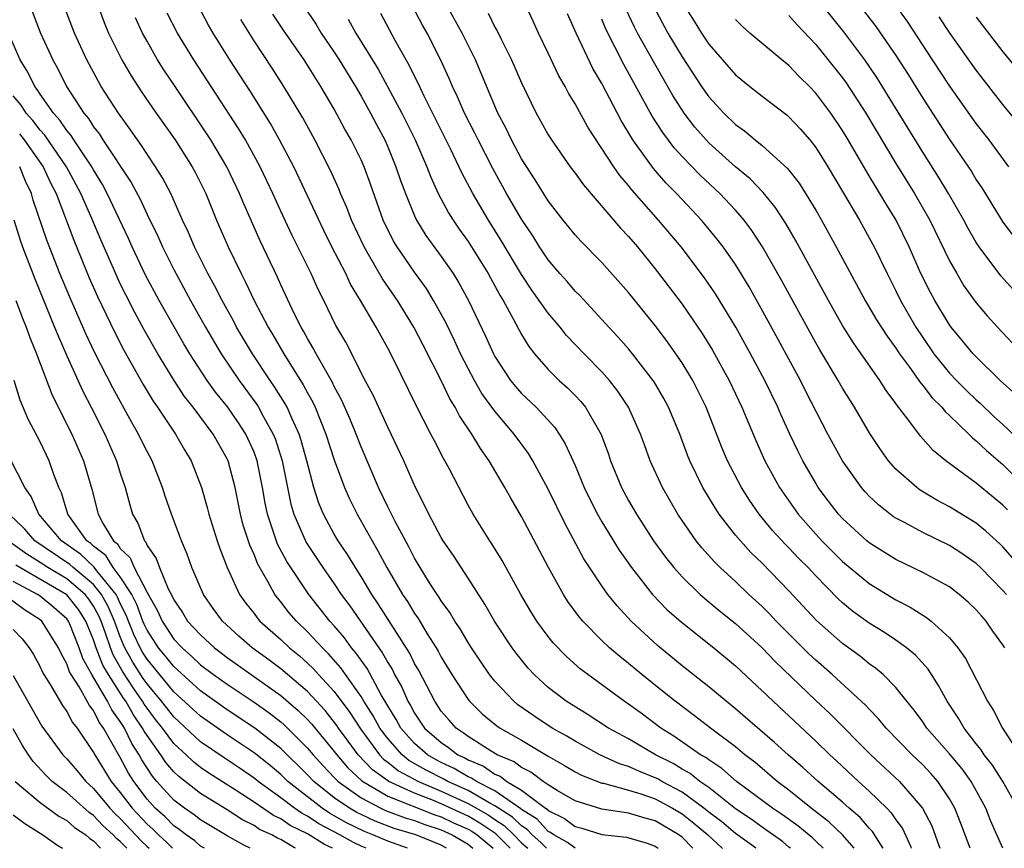
# Model space of a CAD drawing. Units: inches. Extents: x 2586000 to 2589000, y 1512000 to 1515000.
# Drawn here: x 2587189 to 2587263, y 1512000 to 1512062 of the extents above; entities that cross this region are included whole.
import ezdxf

# ---------------------------------------------------------------- set-up
doc = ezdxf.new("R2010")
doc.units = ezdxf.units.IN
doc.header["$MEASUREMENT"] = 0
doc.layers.add('LD25861512_2ft', color=72, linetype='Continuous')

msp = doc.modelspace()

# ---------------------------------------------------------------- linework, layer by layer
at = {"layer": 'LD25861512_2ft'}
for points, elevation in [([(2587250.814, 1512065), (2587253.492, 1512061.492), (2587255, 1512059.328), (2587255.909, 1512057.909), (2587257, 1512056.137), (2587259, 1512053.035), (2587260.639, 1512050.639), (2587261, 1512050.028), (2587261.413, 1512049.413), (2587263, 1512046.839), (2587263.796, 1512045.796)], 8964), ([(2587190.248, 1512063), (2587191.02, 1512061), (2587191.942, 1512059), (2587192.322, 1512058.322), (2587192.977, 1512057), (2587194.276, 1512055), (2587194.611, 1512054.611), (2587195, 1512053.978), (2587195.432, 1512053.432), (2587195.701, 1512053), (2587197.812, 1512049.812), (2587198.509, 1512048.509), (2587199, 1512047.418), (2587199.799, 1512045.799), (2587200.143, 1512045), (2587201, 1512043.298), (2587202.25, 1512041), (2587203.365, 1512039), (2587204.538, 1512037), (2587205.886, 1512035), (2587207.207, 1512033.207), (2587207.335, 1512033), (2587207.706, 1512032.294), (2587208.437, 1512031), (2587208.597, 1512030.597), (2587209.104, 1512029), (2587209.756, 1512025.755), (2587209.971, 1512025), (2587210.889, 1512022.889), (2587212.137, 1512021), (2587213, 1512019.778), (2587213.52, 1512019), (2587214.152, 1512018.152), (2587216.613, 1512014.614), (2587217, 1512013.898), (2587217.344, 1512013.344), (2587217.512, 1512013), (2587218.055, 1512012.055), (2587218.504, 1512011), (2587218.694, 1512010.694), (2587219, 1512010.115), (2587219.756, 1512009), (2587221, 1512007.909), (2587221.549, 1512007.549), (2587222.245, 1512007), (2587222.761, 1512006.761), (2587223, 1512006.619), (2587224.149, 1512006.149), (2587225, 1512005.557), (2587225.393, 1512005.393), (2587225.911, 1512005), (2587227, 1512004.354), (2587228.799, 1512003), (2587228.922, 1512002.922), (2587229, 1512002.838), (2587230.225, 1512002.225), (2587231, 1512001.632), (2587231.498, 1512001.498), (2587233, 1512001.039), (2587234.838, 1512000.838), (2587236.396, 1512000.396), (2587237, 1512000.153), (2587237.208, 1512000)], 9010), ([(2587239.805, 1512000), (2587239, 1512000.828), (2587238.769, 1512001), (2587237, 1512002.056), (2587236.243, 1512002.244), (2587235, 1512002.634), (2587234.671, 1512002.671), (2587233, 1512002.937), (2587231, 1512003.552), (2587229.673, 1512004.327), (2587229, 1512004.744), (2587228.62, 1512005), (2587227.695, 1512005.696), (2587227, 1512006.051), (2587226.461, 1512006.46), (2587225.172, 1512007), (2587224.741, 1512007.259), (2587223, 1512008.371), (2587222.649, 1512008.648), (2587222.111, 1512009), (2587221.585, 1512009.584), (2587221, 1512010.271), (2587220.512, 1512011), (2587219.311, 1512013.311), (2587219, 1512013.835), (2587218.618, 1512014.618), (2587216.293, 1512018.293), (2587215.807, 1512019), (2587215, 1512020.349), (2587214.575, 1512021), (2587213.988, 1512021.988), (2587213.293, 1512023), (2587213, 1512023.501), (2587212.184, 1512025), (2587211.833, 1512025.833), (2587211.471, 1512027), (2587210.946, 1512029), (2587210.521, 1512030.521), (2587210.365, 1512031), (2587209.813, 1512032.187), (2587209.473, 1512033), (2587209.312, 1512033.312), (2587208.538, 1512034.538), (2587208.204, 1512035), (2587206.872, 1512037), (2587205.696, 1512039), (2587205.46, 1512039.46), (2587204.604, 1512041), (2587204.067, 1512042.067), (2587203.546, 1512043), (2587202.542, 1512045), (2587202.088, 1512046.088), (2587201.66, 1512047), (2587200.779, 1512049), (2587200.164, 1512050.164), (2587199.642, 1512051), (2587199, 1512051.944), (2587198.591, 1512052.592), (2587198.284, 1512053), (2587197.761, 1512053.761), (2587196.864, 1512055), (2587195.579, 1512057), (2587195.363, 1512057.363), (2587194.492, 1512059), (2587193.585, 1512061), (2587192.8, 1512063)], 9008), ([(2587195.333, 1512063), (2587195.79, 1512061.79), (2587196.122, 1512061), (2587197.105, 1512059), (2587197.804, 1512057.804), (2587198.596, 1512056.596), (2587199.688, 1512055), (2587201.092, 1512053), (2587202.373, 1512051), (2587202.594, 1512050.594), (2587203.388, 1512049), (2587204.203, 1512047), (2587205.061, 1512045), (2587206.027, 1512043), (2587206.369, 1512042.369), (2587207.021, 1512040.979), (2587208.059, 1512039), (2587208.412, 1512038.412), (2587209.217, 1512037), (2587210.684, 1512034.684), (2587211, 1512034.071), (2587211.39, 1512033.39), (2587211.569, 1512033), (2587211.936, 1512032.064), (2587212.377, 1512031), (2587213, 1512029.071), (2587213.763, 1512027), (2587214.138, 1512026.137), (2587214.706, 1512025), (2587215.825, 1512023), (2587216.266, 1512022.265), (2587216.92, 1512021), (2587218.098, 1512019), (2587218.465, 1512018.465), (2587219, 1512017.561), (2587219.236, 1512017.236), (2587219.948, 1512016.052), (2587220.618, 1512015), (2587220.76, 1512014.76), (2587221, 1512014.293), (2587221.792, 1512013), (2587223, 1512011.13), (2587223.102, 1512011), (2587224.066, 1512010.066), (2587225.162, 1512009.162), (2587225.395, 1512009), (2587227, 1512008.082), (2587229, 1512006.89), (2587230.202, 1512006.202), (2587231, 1512005.714), (2587231.474, 1512005.473), (2587233, 1512004.885), (2587233.137, 1512004.863), (2587235, 1512004.356), (2587235.911, 1512004.089), (2587237, 1512003.704), (2587238.294, 1512003), (2587239, 1512002.576), (2587239.883, 1512001.883), (2587240.919, 1512001), (2587242.014, 1512000.014), (2587242.031, 1512000)], 9006), ([(2587249.556, 1512000), (2587249, 1512000.53), (2587248.771, 1512000.771), (2587247.672, 1512001.672), (2587246.507, 1512002.507), (2587245.757, 1512003), (2587243.08, 1512005), (2587241.977, 1512005.977), (2587241, 1512006.61), (2587240.785, 1512006.785), (2587240.395, 1512007), (2587238.398, 1512008.399), (2587237.423, 1512009), (2587236.036, 1512010.035), (2587235, 1512010.785), (2587234.675, 1512011), (2587231.946, 1512013), (2587231.414, 1512013.413), (2587230.354, 1512014.354), (2587229.376, 1512015.376), (2587229, 1512015.856), (2587228.156, 1512017), (2587227.707, 1512017.707), (2587226.953, 1512019), (2587225.546, 1512021.547), (2587224.784, 1512022.784), (2587224.634, 1512023), (2587223.378, 1512025), (2587223, 1512025.678), (2587221.587, 1512028.413), (2587221.277, 1512029), (2587221.17, 1512029.17), (2587220.482, 1512030.482), (2587220.23, 1512031), (2587219.12, 1512033.12), (2587217.444, 1512036.555), (2587217, 1512037.424), (2587216.14, 1512039), (2587214.97, 1512041), (2587214.221, 1512042.221), (2587213.851, 1512043), (2587212.824, 1512045), (2587212.223, 1512046.223), (2587209.963, 1512051), (2587208.906, 1512053), (2587208.226, 1512054.226), (2587206.691, 1512056.691), (2587205.2, 1512059), (2587203.947, 1512061), (2587203.599, 1512061.599), (2587202.835, 1512063)], 9000), ([(2587210.713, 1512063), (2587211.635, 1512061.635), (2587212.026, 1512061), (2587213, 1512059.57), (2587213.369, 1512059), (2587214.582, 1512057), (2587215, 1512056.278), (2587215.707, 1512055), (2587216.146, 1512054.146), (2587216.767, 1512053), (2587217, 1512052.476), (2587217.614, 1512051), (2587217.957, 1512049.957), (2587218.315, 1512049), (2587219, 1512047.333), (2587219.158, 1512047), (2587219.857, 1512045.857), (2587221, 1512044.27), (2587221.886, 1512043), (2587222.317, 1512042.317), (2587223.045, 1512041), (2587224.319, 1512038.319), (2587224.897, 1512037), (2587225, 1512036.811), (2587226.185, 1512035), (2587226.545, 1512034.545), (2587227, 1512034.032), (2587228.088, 1512033), (2587229.49, 1512031.49), (2587229.82, 1512031), (2587230.275, 1512030.275), (2587231, 1512028.654), (2587231.692, 1512027), (2587232.117, 1512026.117), (2587232.682, 1512025), (2587233, 1512024.435), (2587234.304, 1512022.304), (2587235.224, 1512021), (2587236.806, 1512019), (2587237.878, 1512017.878), (2587238.937, 1512016.936), (2587241.374, 1512015), (2587243, 1512013.657), (2587245, 1512011.794), (2587245.806, 1512011), (2587249, 1512008.024), (2587250.059, 1512007), (2587250.552, 1512006.552), (2587252.185, 1512005), (2587253, 1512004.267), (2587254.306, 1512003), (2587254.652, 1512002.652), (2587255, 1512002.122), (2587255.481, 1512001.481), (2587256.109, 1512000.109), (2587256.146, 1512000)], 8994), ([(2587262.996, 1512000), (2587262.679, 1512000.679), (2587262.552, 1512001), (2587262.077, 1512002.077), (2587261.727, 1512003), (2587260.62, 1512005), (2587259.938, 1512005.938), (2587259, 1512007.064), (2587257.308, 1512009), (2587257, 1512009.458), (2587256.35, 1512010.349), (2587255.812, 1512011), (2587255, 1512012.034), (2587254.043, 1512013), (2587253.48, 1512013.48), (2587253, 1512013.811), (2587252.346, 1512014.346), (2587251, 1512015.315), (2587249.05, 1512017.051), (2587247, 1512019.272), (2587245, 1512021.331), (2587244.143, 1512022.143), (2587243.363, 1512023), (2587243, 1512023.441), (2587241.786, 1512025), (2587241.47, 1512025.47), (2587240.566, 1512027), (2587239.587, 1512029), (2587239.416, 1512029.416), (2587238.827, 1512031), (2587238.001, 1512033), (2587237.652, 1512033.652), (2587236.909, 1512034.909), (2587235.296, 1512037), (2587235, 1512037.361), (2587234.238, 1512038.238), (2587233.517, 1512039), (2587231.352, 1512041.352), (2587231, 1512041.691), (2587230.402, 1512042.402), (2587229.862, 1512043), (2587229, 1512044.021), (2587228.352, 1512045), (2587227.837, 1512045.837), (2587227, 1512047.064), (2587225.879, 1512049), (2587224.862, 1512050.862), (2587223.748, 1512053), (2587223.506, 1512053.507), (2587222.745, 1512055), (2587222.223, 1512056.223), (2587221.843, 1512057), (2587221.595, 1512057.595), (2587220.975, 1512058.975), (2587219.945, 1512061), (2587219.599, 1512061.599), (2587218.845, 1512063)], 8988), ([(2587264.113, 1512003), (2587262.981, 1512005), (2587262.218, 1512006.218), (2587261.605, 1512007), (2587261.376, 1512007.376), (2587261, 1512007.829), (2587260.089, 1512009), (2587259.694, 1512009.694), (2587258.817, 1512011), (2587258.187, 1512012.187), (2587257.403, 1512013.403), (2587256.449, 1512014.449), (2587255.779, 1512015), (2587255, 1512015.563), (2587254.137, 1512016.137), (2587253, 1512016.834), (2587251.75, 1512017.749), (2587251, 1512018.369), (2587250.672, 1512018.673), (2587249, 1512020.379), (2587248.426, 1512021), (2587247.72, 1512021.72), (2587247, 1512022.482), (2587246.737, 1512022.737), (2587245.777, 1512023.778), (2587244.766, 1512025), (2587244.044, 1512026.044), (2587243.441, 1512027), (2587242.404, 1512029), (2587241.984, 1512029.984), (2587240.795, 1512033), (2587240.208, 1512034.208), (2587239.799, 1512035), (2587239, 1512036.322), (2587238.543, 1512037), (2587237.904, 1512037.904), (2587237, 1512039.114), (2587235, 1512041.589), (2587233, 1512043.833), (2587231.429, 1512045.429), (2587231, 1512045.912), (2587230.125, 1512047), (2587229, 1512048.44), (2587228.014, 1512050.014), (2587227, 1512051.587), (2587226.24, 1512053), (2587225.847, 1512053.847), (2587225.232, 1512055), (2587223.547, 1512059), (2587222.558, 1512061), (2587221.297, 1512063.297)], 8986), ([(2587263.136, 1512015), (2587263, 1512015.214), (2587262.25, 1512016.25), (2587261.74, 1512017), (2587261.385, 1512017.385), (2587261, 1512017.842), (2587260.409, 1512018.409), (2587259.731, 1512019), (2587259, 1512019.557), (2587257, 1512020.644), (2587255, 1512021.6), (2587253, 1512022.849), (2587252.821, 1512023), (2587251, 1512024.689), (2587250.714, 1512025), (2587249.966, 1512025.966), (2587249.193, 1512027), (2587249, 1512027.314), (2587248.038, 1512029), (2587247.689, 1512029.689), (2587247.063, 1512031), (2587246.409, 1512032.409), (2587246.156, 1512033), (2587245.189, 1512035), (2587244.13, 1512037), (2587243.023, 1512039), (2587241.495, 1512041.495), (2587240.682, 1512042.682), (2587238.928, 1512045), (2587237.243, 1512047), (2587235.259, 1512049.259), (2587235, 1512049.603), (2587234.35, 1512050.35), (2587233.9, 1512051), (2587231.955, 1512053.955), (2587231, 1512055.715), (2587230.512, 1512056.512), (2587230.269, 1512057), (2587229.801, 1512057.801), (2587229, 1512059.503), (2587228.261, 1512061), (2587227.877, 1512061.877), (2587227.355, 1512063)], 8982), ([(2587263.333, 1512025.333), (2587263, 1512025.671), (2587262.279, 1512026.279), (2587261, 1512027.316), (2587258.722, 1512029), (2587257.774, 1512029.774), (2587256.835, 1512030.836), (2587255.893, 1512032.107), (2587255.106, 1512033.106), (2587255, 1512033.273), (2587254.256, 1512034.256), (2587253.788, 1512035), (2587251.812, 1512037.811), (2587251, 1512039.126), (2587249.942, 1512041), (2587247.499, 1512045.499), (2587246.761, 1512046.761), (2587245.975, 1512047.975), (2587245.071, 1512049.071), (2587244.088, 1512050.089), (2587243, 1512050.993), (2587241, 1512052.797), (2587240.804, 1512053), (2587239.961, 1512053.961), (2587239.162, 1512055), (2587238.317, 1512056.317), (2587236.859, 1512058.859), (2587235.671, 1512061), (2587235.442, 1512061.442), (2587234.802, 1512062.802)], 8976), ([(2587236.865, 1512063), (2587237.938, 1512061), (2587239, 1512059.212), (2587240.465, 1512057), (2587241, 1512056.239), (2587242.135, 1512055), (2587243, 1512054.154), (2587243.677, 1512053.677), (2587244.471, 1512053), (2587245, 1512052.577), (2587246.876, 1512050.876), (2587247.757, 1512049.758), (2587249, 1512047.743), (2587249.429, 1512047), (2587250.539, 1512045), (2587252.705, 1512041), (2587253.552, 1512039.552), (2587254.329, 1512038.328), (2587255, 1512037.411), (2587255.266, 1512037), (2587256.006, 1512035.994), (2587256.823, 1512034.823), (2587257, 1512034.627), (2587257.703, 1512033.702), (2587258.424, 1512033), (2587258.672, 1512032.672), (2587259, 1512032.378), (2587260.439, 1512031), (2587260.714, 1512030.715), (2587261, 1512030.498), (2587261.759, 1512029.759), (2587263, 1512028.722), (2587265, 1512026.702)], 8974), ([(2587239.18, 1512063), (2587239.897, 1512061.897), (2587240.45, 1512061), (2587241, 1512060.176), (2587243, 1512057.872), (2587244.077, 1512057), (2587245, 1512056.277), (2587246.859, 1512054.859), (2587247, 1512054.736), (2587247.836, 1512053.836), (2587248.555, 1512053), (2587249, 1512052.439), (2587249.901, 1512051), (2587251, 1512049.154), (2587252.264, 1512047), (2587253, 1512045.689), (2587253.368, 1512045), (2587254.338, 1512043), (2587255, 1512041.718), (2587255.348, 1512041), (2587256.486, 1512039), (2587257, 1512038.216), (2587257.838, 1512037), (2587259, 1512035.557), (2587259.528, 1512035), (2587260.262, 1512034.262), (2587261, 1512033.557), (2587261.297, 1512033.297), (2587262.318, 1512032.318), (2587263, 1512031.701), (2587264.388, 1512030.388)], 8972), ([(2587263.776, 1512041.776), (2587262.832, 1512042.832), (2587261.218, 1512045), (2587261, 1512045.331), (2587260.388, 1512046.387), (2587260.068, 1512047), (2587258.916, 1512049), (2587258.2, 1512050.2), (2587257, 1512052.08), (2587254.378, 1512056.379), (2587253.607, 1512057.607), (2587253, 1512058.514), (2587252.662, 1512059), (2587251.093, 1512061.093), (2587249.55, 1512063)], 8966), ([(2587263.439, 1512051), (2587261.97, 1512053), (2587261, 1512054.244), (2587259.022, 1512057.022), (2587257.743, 1512059), (2587255.859, 1512061.86), (2587255, 1512063.051)], 8962), ([(2587244.523, 1512000), (2587244.226, 1512000.226), (2587243, 1512001.11), (2587241.971, 1512001.971), (2587241, 1512002.708), (2587240.641, 1512003), (2587239, 1512004.207), (2587237.501, 1512005), (2587237.189, 1512005.189), (2587237, 1512005.284), (2587235.767, 1512005.767), (2587235, 1512006.132), (2587234.328, 1512006.328), (2587232.86, 1512007), (2587231, 1512008.006), (2587230.388, 1512008.388), (2587229.283, 1512009), (2587227.916, 1512009.916), (2587226.736, 1512010.736), (2587226.414, 1512011), (2587225, 1512012.513), (2587224.61, 1512013), (2587223.25, 1512015), (2587223, 1512015.388), (2587222.41, 1512016.41), (2587222.004, 1512017), (2587221.635, 1512017.635), (2587221, 1512018.51), (2587220.819, 1512018.819), (2587220.688, 1512019), (2587220.127, 1512019.873), (2587219.422, 1512021), (2587219, 1512021.705), (2587218.562, 1512022.562), (2587217.54, 1512024.46), (2587217, 1512025.54), (2587216.298, 1512027), (2587215, 1512030.04), (2587214.632, 1512031), (2587214.15, 1512032.15), (2587213.544, 1512033.544), (2587213, 1512034.555), (2587212.86, 1512034.861), (2587212.455, 1512035.545), (2587211.642, 1512037), (2587211.427, 1512037.427), (2587211, 1512038.134), (2587210.699, 1512038.699), (2587210.517, 1512039), (2587210.034, 1512039.966), (2587209, 1512042.165), (2587208.742, 1512042.742), (2587207.449, 1512045.449), (2587206.227, 1512048.227), (2587205.915, 1512049), (2587204.965, 1512051), (2587203.768, 1512053), (2587203.469, 1512053.469), (2587201.096, 1512057), (2587200.259, 1512058.259), (2587199.79, 1512059), (2587199, 1512060.381), (2587198.665, 1512061), (2587198.134, 1512062.134)], 9004), ([(2587247.103, 1512000), (2587247, 1512000.082), (2587246.507, 1512000.507), (2587245.345, 1512001.345), (2587245, 1512001.572), (2587244.176, 1512002.176), (2587243, 1512002.964), (2587241, 1512004.539), (2587240.338, 1512005), (2587239.6, 1512005.6), (2587239, 1512005.93), (2587238.334, 1512006.334), (2587237.011, 1512007), (2587235, 1512008.192), (2587233.511, 1512009), (2587231.984, 1512009.984), (2587230.342, 1512011), (2587229, 1512012.037), (2587227.944, 1512013), (2587227.487, 1512013.487), (2587226.595, 1512014.595), (2587226.3, 1512015), (2587224.981, 1512017), (2587224.261, 1512018.262), (2587223, 1512020.222), (2587221.904, 1512021.904), (2587221.15, 1512023), (2587221, 1512023.248), (2587220.06, 1512025), (2587219.726, 1512025.726), (2587219.071, 1512027), (2587218.192, 1512029), (2587217.255, 1512031), (2587217, 1512031.501), (2587215.896, 1512033.896), (2587215.318, 1512035), (2587213.861, 1512037.861), (2587213.124, 1512039.124), (2587212.21, 1512041), (2587211.802, 1512041.802), (2587211.263, 1512043), (2587209.852, 1512045.852), (2587209, 1512047.685), (2587208.407, 1512049), (2587207.464, 1512051), (2587206.358, 1512053), (2587205.847, 1512053.847), (2587202.5, 1512059), (2587201.281, 1512061), (2587200.498, 1512062.498)], 9002), ([(2587254.04, 1512000), (2587254.029, 1512000.029), (2587253.254, 1512001.255), (2587253, 1512001.511), (2587252.311, 1512002.31), (2587251.501, 1512003), (2587251, 1512003.453), (2587249.187, 1512005), (2587248.046, 1512006.046), (2587246.933, 1512007), (2587245.917, 1512007.917), (2587243, 1512010.445), (2587242.294, 1512011), (2587241, 1512012.078), (2587239, 1512013.665), (2587237.168, 1512015.167), (2587235.192, 1512017), (2587234.141, 1512018.141), (2587233.46, 1512019), (2587233, 1512019.643), (2587231.669, 1512021.669), (2587230.27, 1512024.27), (2587229, 1512026.875), (2587227.848, 1512029), (2587227.53, 1512029.53), (2587226.458, 1512031), (2587225, 1512032.71), (2587224.038, 1512034.038), (2587223.487, 1512035), (2587223, 1512035.905), (2587222.436, 1512037), (2587221.989, 1512037.989), (2587221.331, 1512039.331), (2587220.427, 1512041), (2587219.884, 1512041.884), (2587219, 1512043.119), (2587217.695, 1512045), (2587217.436, 1512045.436), (2587216.667, 1512047), (2587215.705, 1512049.705), (2587215.226, 1512051), (2587215, 1512051.507), (2587214.259, 1512053), (2587213.797, 1512053.797), (2587213, 1512055.292), (2587212.004, 1512057), (2587211.608, 1512057.608), (2587210.747, 1512059), (2587209.21, 1512061.21), (2587208.416, 1512062.416)], 8996), ([(2587214.048, 1512062.049), (2587214.616, 1512061), (2587216.286, 1512058.286), (2587218.05, 1512055), (2587219.048, 1512053), (2587219.915, 1512051), (2587220.21, 1512050.21), (2587220.765, 1512049), (2587221.545, 1512047.545), (2587221.886, 1512047), (2587222.334, 1512046.334), (2587223, 1512045.399), (2587224.502, 1512043), (2587225.379, 1512041.379), (2587225.616, 1512041), (2587226.382, 1512039.617), (2587227, 1512038.442), (2587227.539, 1512037.539), (2587227.968, 1512037), (2587229, 1512035.82), (2587229.824, 1512035), (2587230.448, 1512034.448), (2587231, 1512033.89), (2587231.436, 1512033.436), (2587231.784, 1512033), (2587232.962, 1512030.962), (2587233.499, 1512029.499), (2587233.664, 1512029), (2587234.478, 1512027), (2587235, 1512026.027), (2587235.591, 1512025), (2587236.879, 1512023), (2587237.775, 1512021.775), (2587238.387, 1512021), (2587239, 1512020.317), (2587240.365, 1512019), (2587240.7, 1512018.7), (2587241.79, 1512017.79), (2587243, 1512016.817), (2587245, 1512014.994), (2587245.973, 1512013.973), (2587249, 1512011.067), (2587250.07, 1512010.07), (2587253.114, 1512007), (2587255.251, 1512005), (2587256.995, 1512002.995), (2587257.676, 1512001.676), (2587258.215, 1512000.215), (2587258.29, 1512000)], 8992), ([(2587260.554, 1512000), (2587259.858, 1512001.858), (2587259.413, 1512003), (2587259, 1512003.711), (2587258.132, 1512005), (2587257.602, 1512005.602), (2587257, 1512006.242), (2587256.21, 1512007), (2587254.27, 1512009), (2587253.7, 1512009.7), (2587253, 1512010.406), (2587252.719, 1512010.719), (2587250.24, 1512013), (2587249, 1512014.067), (2587248.517, 1512014.517), (2587246.052, 1512017), (2587245.547, 1512017.547), (2587245, 1512018.089), (2587244.006, 1512019), (2587243, 1512019.957), (2587241.858, 1512021), (2587241.425, 1512021.426), (2587240.481, 1512022.481), (2587240.063, 1512023), (2587239, 1512024.538), (2587238.697, 1512025), (2587237.537, 1512027), (2587236.622, 1512029), (2587236.188, 1512030.187), (2587235.909, 1512031), (2587235.006, 1512033.006), (2587234.203, 1512034.203), (2587233.567, 1512035), (2587233, 1512035.643), (2587231.677, 1512037), (2587230.375, 1512038.375), (2587229.889, 1512039), (2587229, 1512040.046), (2587228.331, 1512041), (2587227.766, 1512041.766), (2587227, 1512042.936), (2587225.486, 1512045.486), (2587224.521, 1512047), (2587223.349, 1512049), (2587222.541, 1512050.541), (2587221.709, 1512052.291), (2587219.711, 1512056.289), (2587219.261, 1512057.261), (2587219, 1512057.767), (2587218.605, 1512058.605), (2587217.547, 1512060.453), (2587216.471, 1512062.471)], 8990), ([(2587224.497, 1512062.497), (2587225, 1512061.451), (2587225.168, 1512061.168), (2587225.469, 1512060.531), (2587226.252, 1512059), (2587227, 1512057.28), (2587228.103, 1512055), (2587228.43, 1512054.43), (2587229, 1512053.376), (2587229.231, 1512053), (2587230.636, 1512051), (2587231, 1512050.517), (2587231.63, 1512049.631), (2587234.407, 1512046.407), (2587235, 1512045.787), (2587235.664, 1512045), (2587237, 1512043.354), (2587239, 1512040.718), (2587240.513, 1512038.513), (2587241.276, 1512037.276), (2587242.529, 1512035), (2587243.475, 1512033), (2587244.512, 1512030.512), (2587245.199, 1512029), (2587246.285, 1512027), (2587247.674, 1512025), (2587249, 1512023.498), (2587249.459, 1512023), (2587251, 1512021.457), (2587253, 1512019.803), (2587255, 1512018.581), (2587256.054, 1512018.054), (2587257, 1512017.439), (2587257.278, 1512017.278), (2587257.631, 1512017), (2587259, 1512015.746), (2587259.619, 1512015), (2587260.193, 1512014.193), (2587261.832, 1512011), (2587262.302, 1512010.303), (2587262.972, 1512009), (2587264.267, 1512007)], 8984), ([(2587263.256, 1512019), (2587263, 1512019.302), (2587261.32, 1512021), (2587261, 1512021.301), (2587260.001, 1512022.001), (2587259, 1512022.648), (2587257, 1512023.628), (2587255.627, 1512024.372), (2587255, 1512024.693), (2587254.813, 1512024.813), (2587253.689, 1512025.689), (2587253, 1512026.35), (2587252.685, 1512026.685), (2587252.418, 1512027), (2587250.99, 1512029), (2587249.916, 1512031), (2587248.239, 1512034.239), (2587247.86, 1512035), (2587245.453, 1512039.453), (2587244.018, 1512042.018), (2587243, 1512043.67), (2587242.079, 1512045), (2587241.616, 1512045.615), (2587240.711, 1512046.711), (2587240.464, 1512047), (2587239, 1512048.542), (2587238.583, 1512049), (2587237.802, 1512049.801), (2587236.875, 1512050.875), (2587235.335, 1512053), (2587234.453, 1512054.453), (2587233, 1512057.222), (2587232.342, 1512058.342), (2587231.082, 1512061), (2587230.444, 1512062.444)], 8980), ([(2587263.725, 1512021.725), (2587263, 1512022.551), (2587262.773, 1512022.773), (2587261.727, 1512023.727), (2587261, 1512024.316), (2587259, 1512025.548), (2587258.051, 1512026.051), (2587256.808, 1512026.808), (2587256.548, 1512027), (2587255, 1512028.381), (2587254.452, 1512029), (2587253.834, 1512029.834), (2587253.04, 1512031.04), (2587251.896, 1512033), (2587251, 1512034.417), (2587250.669, 1512035), (2587249.297, 1512037.297), (2587249, 1512037.822), (2587246.469, 1512042.469), (2587245.029, 1512045), (2587244.226, 1512046.226), (2587243.649, 1512047), (2587243, 1512047.749), (2587241.823, 1512049), (2587240.363, 1512050.363), (2587239, 1512051.774), (2587238.417, 1512052.417), (2587237.555, 1512053.555), (2587236.778, 1512054.778), (2587234.647, 1512058.647), (2587233.297, 1512061.298), (2587233, 1512062.028)], 8978), ([(2587247, 1512062.312), (2587247.605, 1512061.605), (2587249, 1512060.142), (2587250.401, 1512058.401), (2587251, 1512057.637), (2587251.268, 1512057.267), (2587252.753, 1512055), (2587255, 1512051.246), (2587256.384, 1512049), (2587257.536, 1512047), (2587259, 1512043.963), (2587259.538, 1512043), (2587260.084, 1512042.084), (2587261, 1512040.815), (2587261.83, 1512039.83), (2587262.586, 1512039), (2587264.459, 1512037)], 8968), ([(2587265.17, 1512053), (2587263, 1512055.663), (2587261, 1512058.217), (2587259, 1512061.046), (2587258.222, 1512062.222)], 8960), ([(2587261, 1512062.19), (2587263, 1512059.597), (2587265.972, 1512055.971)], 8958), ([(2587251.863, 1512000), (2587251.013, 1512001.013), (2587249.989, 1512001.989), (2587248.662, 1512003), (2587247, 1512004.343), (2587246.125, 1512005), (2587244.44, 1512006.44), (2587243.699, 1512007), (2587243, 1512007.587), (2587241.119, 1512009), (2587239.925, 1512009.925), (2587238.483, 1512011), (2587237.671, 1512011.671), (2587235.984, 1512013), (2587235, 1512013.822), (2587234.341, 1512014.341), (2587233.581, 1512015), (2587233, 1512015.557), (2587231.581, 1512017), (2587231.314, 1512017.314), (2587230.47, 1512018.47), (2587230.136, 1512019), (2587229.009, 1512021.009), (2587227, 1512024.832), (2587226.199, 1512026.199), (2587225.761, 1512027), (2587224.588, 1512029), (2587223.921, 1512029.921), (2587223.278, 1512031), (2587222.364, 1512032.364), (2587222.045, 1512033), (2587221.642, 1512033.642), (2587221, 1512035.001), (2587219.636, 1512037.636), (2587218.948, 1512039), (2587217.733, 1512041), (2587216.615, 1512042.615), (2587215.565, 1512044.435), (2587215.223, 1512045), (2587214.295, 1512047), (2587213.944, 1512047.945), (2587213.476, 1512049), (2587213.343, 1512049.343), (2587212.719, 1512050.719), (2587211.538, 1512053), (2587210.644, 1512054.644), (2587209.237, 1512057), (2587208.365, 1512058.365), (2587207, 1512060.422), (2587206.01, 1512062.01)], 8998), ([(2587263.952, 1512033.952), (2587262.791, 1512035), (2587261, 1512036.765), (2587260.778, 1512037), (2587259.982, 1512037.982), (2587259.115, 1512039), (2587259, 1512039.156), (2587257.893, 1512041), (2587257.582, 1512041.581), (2587256.87, 1512043), (2587255.996, 1512045), (2587255.017, 1512047), (2587254.24, 1512048.24), (2587253.797, 1512049), (2587253.484, 1512049.484), (2587253, 1512050.319), (2587252.738, 1512050.738), (2587251.428, 1512053), (2587251, 1512053.702), (2587250.118, 1512055), (2587249, 1512056.505), (2587248.525, 1512057), (2587247.759, 1512057.759), (2587247, 1512058.567), (2587246.453, 1512059), (2587244.077, 1512061), (2587243.505, 1512061.505), (2587243, 1512062.011)], 8970), ([(2587230.999, 1512000), (2587230.426, 1512000.427), (2587229.412, 1512001), (2587229.178, 1512001.179), (2587229, 1512001.268), (2587228.169, 1512002.169), (2587227, 1512002.904), (2587226.951, 1512002.952), (2587225, 1512004.298), (2587223.624, 1512005), (2587223.256, 1512005.256), (2587223, 1512005.361), (2587221.973, 1512005.973), (2587221, 1512006.423), (2587220.619, 1512006.619), (2587219.961, 1512007), (2587219, 1512007.843), (2587217.972, 1512009), (2587217.635, 1512009.636), (2587217, 1512010.661), (2587216.516, 1512011.484), (2587215.447, 1512013.447), (2587215, 1512014.066), (2587214.622, 1512014.622), (2587214.292, 1512015), (2587213.751, 1512015.751), (2587213, 1512016.644), (2587212.676, 1512017), (2587211.095, 1512019), (2587209.75, 1512021), (2587209.46, 1512021.46), (2587208.765, 1512022.765), (2587207.999, 1512025), (2587207.831, 1512025.831), (2587207.642, 1512027), (2587207.242, 1512029), (2587207, 1512029.649), (2587206.383, 1512031), (2587205.837, 1512031.837), (2587205.034, 1512033), (2587204.125, 1512034.125), (2587203.5, 1512035), (2587202.188, 1512037), (2587201.746, 1512037.746), (2587199.91, 1512041), (2587198.895, 1512042.895), (2587197.891, 1512045), (2587197.617, 1512045.617), (2587196.023, 1512049), (2587195.668, 1512049.668), (2587195, 1512050.754), (2587194.868, 1512051), (2587193.526, 1512053), (2587193.326, 1512053.326), (2587193, 1512053.704), (2587192.477, 1512054.477), (2587191.995, 1512055), (2587191, 1512056.439), (2587190.785, 1512056.785), (2587190.605, 1512057), (2587190.078, 1512058.078), (2587189.519, 1512059), (2587188.627, 1512061)], 9012), ([(2587228.868, 1512000), (2587228.434, 1512000.434), (2587227.797, 1512001), (2587227.415, 1512001.415), (2587227, 1512001.676), (2587226.327, 1512002.327), (2587225.27, 1512003), (2587225, 1512003.187), (2587224.619, 1512003.381), (2587223, 1512004.316), (2587221.493, 1512005), (2587221.184, 1512005.184), (2587219.859, 1512005.859), (2587218.583, 1512006.583), (2587218.063, 1512007), (2587217, 1512008.207), (2587216.407, 1512009), (2587215.916, 1512009.916), (2587215.22, 1512011), (2587215, 1512011.367), (2587213.838, 1512013), (2587213.5, 1512013.5), (2587212.564, 1512014.564), (2587212.106, 1512015), (2587211, 1512016.208), (2587210.17, 1512017), (2587209.63, 1512017.63), (2587209, 1512018.44), (2587208.742, 1512018.742), (2587208.553, 1512019), (2587208.031, 1512019.969), (2587207.273, 1512021.273), (2587207, 1512021.979), (2587206.678, 1512022.679), (2587206.188, 1512024.188), (2587205.976, 1512025), (2587205.587, 1512027), (2587205.068, 1512029), (2587205, 1512029.145), (2587203.946, 1512031), (2587202.458, 1512033), (2587201.81, 1512033.81), (2587201.029, 1512035), (2587199.807, 1512037), (2587198.788, 1512038.788), (2587198.083, 1512040.083), (2587197.403, 1512041.403), (2587197, 1512042.233), (2587196.754, 1512042.754), (2587195.537, 1512045.537), (2587194.87, 1512047.13), (2587194.054, 1512049), (2587192.988, 1512051), (2587191.357, 1512053.357), (2587191, 1512053.744), (2587190.461, 1512054.461), (2587189.96, 1512055), (2587189.592, 1512055.592), (2587189, 1512056.3)], 9014), ([(2587189.457, 1512053.457), (2587189.801, 1512053), (2587191.219, 1512051), (2587191.784, 1512049.784), (2587192.192, 1512049), (2587193.513, 1512045.513), (2587194.678, 1512042.678), (2587195.285, 1512041.285), (2587196.582, 1512038.582), (2587197.272, 1512037.272), (2587198.712, 1512034.711), (2587199.457, 1512033.457), (2587199.778, 1512033), (2587201.115, 1512031), (2587201.804, 1512029.804), (2587202.296, 1512029), (2587203.072, 1512027), (2587203.5, 1512025.5), (2587203.617, 1512025), (2587204.24, 1512023), (2587204.434, 1512022.433), (2587204.99, 1512021), (2587205.921, 1512019), (2587206.366, 1512018.366), (2587207, 1512017.568), (2587207.24, 1512017.24), (2587207.444, 1512017), (2587209, 1512015.612), (2587209.64, 1512015), (2587210.393, 1512014.393), (2587211, 1512013.852), (2587211.437, 1512013.437), (2587211.822, 1512013), (2587213, 1512011.731), (2587214.166, 1512010.166), (2587214.952, 1512008.952), (2587216.381, 1512007), (2587216.681, 1512006.681), (2587217, 1512006.452), (2587217.806, 1512005.806), (2587219.287, 1512005), (2587221, 1512004.278), (2587223, 1512003.356), (2587224.494, 1512002.494), (2587225, 1512002.151), (2587225.704, 1512001.703), (2587226.43, 1512001), (2587227, 1512000.421), (2587227.474, 1512000)], 9016), ([(2587226.151, 1512000), (2587225.162, 1512001), (2587225.08, 1512001.079), (2587223.885, 1512001.885), (2587223, 1512002.396), (2587221, 1512003.336), (2587220.42, 1512003.58), (2587219, 1512004.122), (2587217.084, 1512005), (2587215.864, 1512005.864), (2587214.795, 1512007), (2587214.027, 1512008.028), (2587213.326, 1512009), (2587213.198, 1512009.199), (2587212.313, 1512010.313), (2587211, 1512011.722), (2587209, 1512013.419), (2587208.101, 1512014.101), (2587206.871, 1512015), (2587205.873, 1512015.873), (2587204.634, 1512017), (2587203.947, 1512017.947), (2587203.216, 1512019), (2587202.358, 1512021), (2587202.001, 1512022.001), (2587201.568, 1512023), (2587200.824, 1512025), (2587200.359, 1512026.359), (2587200.157, 1512027), (2587199.375, 1512029), (2587199, 1512029.686), (2587198.561, 1512030.561), (2587198.359, 1512031), (2587197.855, 1512031.855), (2587196.442, 1512034.442), (2587195.085, 1512037.085), (2587194.44, 1512038.439), (2587193.227, 1512041.227), (2587192.488, 1512043), (2587191.505, 1512045.505), (2587190.49, 1512048.49), (2587190.356, 1512049), (2587189.914, 1512049.914), (2587189.476, 1512051)], 9018), ([(2587189.034, 1512047.034), (2587189.5, 1512045.5), (2587189.675, 1512045), (2587190.598, 1512042.598), (2587192.091, 1512039), (2587192.341, 1512038.341), (2587193, 1512036.842), (2587194.196, 1512034.196), (2587194.829, 1512033), (2587195.853, 1512031), (2587196.721, 1512029), (2587197, 1512028.073), (2587197.358, 1512027), (2587197.709, 1512025.709), (2587197.923, 1512025), (2587198.32, 1512024.319), (2587198.8, 1512023), (2587198.903, 1512022.903), (2587199, 1512022.668), (2587199.686, 1512021.686), (2587199.922, 1512021), (2587200.575, 1512019.425), (2587200.877, 1512018.877), (2587201, 1512018.593), (2587201.647, 1512017.647), (2587202.035, 1512017), (2587203, 1512015.961), (2587204.042, 1512015), (2587205, 1512014.28), (2587209, 1512011.424), (2587210.307, 1512010.307), (2587211, 1512009.627), (2587211.302, 1512009.302), (2587213, 1512007.245), (2587213.179, 1512007), (2587214.015, 1512006.015), (2587215.048, 1512005.048), (2587217, 1512003.906), (2587220.519, 1512002.518), (2587221, 1512002.364), (2587221.917, 1512001.917), (2587223, 1512001.436), (2587223.276, 1512001.276), (2587223.684, 1512001), (2587224.875, 1512000)], 9020), ([(2587189.176, 1512041), (2587189.675, 1512039.675), (2587189.962, 1512039), (2587190.224, 1512038.224), (2587190.733, 1512037), (2587191.915, 1512033.915), (2587193.382, 1512031), (2587194.258, 1512029), (2587194.87, 1512026.87), (2587195.347, 1512025), (2587195.716, 1512024.283), (2587196.493, 1512023), (2587196.78, 1512022.78), (2587197, 1512022.43), (2587197.737, 1512021.737), (2587198.039, 1512021), (2587199, 1512019.129), (2587199.781, 1512017.781), (2587200.12, 1512017), (2587201, 1512015.657), (2587201.613, 1512015), (2587202.357, 1512014.356), (2587203, 1512013.74), (2587203.98, 1512013), (2587205, 1512012.272), (2587207, 1512010.933), (2587208.131, 1512010.131), (2587209, 1512009.459), (2587209.247, 1512009.247), (2587211, 1512007.506), (2587211.422, 1512007), (2587212.171, 1512006.171), (2587213, 1512005.308), (2587213.142, 1512005.142), (2587213.294, 1512005), (2587215, 1512003.77), (2587216.487, 1512003), (2587216.838, 1512002.838), (2587218.29, 1512002.29), (2587219, 1512002.075), (2587219.771, 1512001.771), (2587221, 1512001.376), (2587221.82, 1512001), (2587223, 1512000.312), (2587223.371, 1512000)], 9022), ([(2587221.387, 1512000), (2587221, 1512000.228), (2587219.094, 1512001), (2587217.489, 1512001.489), (2587216.044, 1512002.044), (2587215, 1512002.524), (2587214.684, 1512002.684), (2587214.139, 1512003), (2587213, 1512003.786), (2587211.467, 1512005), (2587211, 1512005.501), (2587209, 1512007.464), (2587207.055, 1512009), (2587205, 1512010.364), (2587203, 1512011.784), (2587201, 1512013.595), (2587200.38, 1512014.38), (2587199.867, 1512015), (2587199, 1512016.318), (2587198.778, 1512016.778), (2587198.689, 1512017), (2587198.237, 1512018.238), (2587197.853, 1512019), (2587197, 1512020.319), (2587196.476, 1512021), (2587195.907, 1512021.907), (2587195, 1512022.601), (2587194.797, 1512022.797), (2587194.508, 1512023), (2587193.085, 1512025), (2587192.599, 1512026.599), (2587192.408, 1512027), (2587192.035, 1512027.965), (2587191.687, 1512029), (2587191, 1512030.419), (2587190.117, 1512032.117), (2587189.524, 1512033.524), (2587189.057, 1512035)], 9024), ([(2587218.477, 1512000), (2587217, 1512000.529), (2587215.894, 1512001), (2587215.25, 1512001.25), (2587213.913, 1512001.913), (2587213, 1512002.443), (2587212.636, 1512002.637), (2587212.087, 1512003), (2587209.527, 1512005), (2587209, 1512005.514), (2587208.194, 1512006.194), (2587207, 1512007.14), (2587205.897, 1512007.897), (2587205, 1512008.483), (2587203, 1512009.88), (2587201, 1512011.717), (2587199, 1512014.161), (2587198.671, 1512014.671), (2587198.491, 1512015), (2587198.007, 1512016.007), (2587197.605, 1512017), (2587197.443, 1512017.443), (2587197, 1512018.322), (2587196.799, 1512018.799), (2587196.689, 1512019), (2587195.235, 1512020.765), (2587195.033, 1512021.033), (2587194.014, 1512022.014), (2587192.591, 1512023), (2587190.905, 1512025), (2587190.331, 1512026.331), (2587189.861, 1512027), (2587188.222, 1512030.222)], 9026), ([(2587215.38, 1512000), (2587215, 1512000.163), (2587214.432, 1512000.432), (2587213.425, 1512001), (2587211.841, 1512001.842), (2587211, 1512002.398), (2587210.595, 1512002.595), (2587210.013, 1512003), (2587209, 1512003.778), (2587207.319, 1512005), (2587207, 1512005.261), (2587205.969, 1512005.969), (2587204.766, 1512006.766), (2587203, 1512007.977), (2587201, 1512009.832), (2587200.09, 1512011), (2587199, 1512012.314), (2587198.716, 1512012.716), (2587197.932, 1512013.932), (2587197.348, 1512015), (2587197.235, 1512015.235), (2587197, 1512015.815), (2587196.558, 1512017), (2587196.097, 1512018.097), (2587195.6, 1512019), (2587195, 1512019.728), (2587193.469, 1512021), (2587193.231, 1512021.231), (2587190.609, 1512023), (2587189.872, 1512023.872), (2587188.685, 1512025)], 9028), ([(2587212.876, 1512000), (2587212.276, 1512000.276), (2587211, 1512001.078), (2587209.705, 1512001.705), (2587209, 1512002.197), (2587208.449, 1512002.45), (2587207, 1512003.465), (2587205.663, 1512004.337), (2587203.623, 1512005.622), (2587203, 1512006.056), (2587202.466, 1512006.466), (2587201.923, 1512007), (2587201, 1512007.852), (2587200.146, 1512009), (2587199.638, 1512009.638), (2587199, 1512010.481), (2587198.787, 1512010.787), (2587198.666, 1512011), (2587197.976, 1512011.976), (2587197.193, 1512013.193), (2587196.468, 1512014.468), (2587196.261, 1512015), (2587195.893, 1512016.107), (2587195.56, 1512017), (2587195.394, 1512017.394), (2587195, 1512018.111), (2587194.648, 1512018.648), (2587194.374, 1512019), (2587193, 1512020.165), (2587191.586, 1512021), (2587191, 1512021.393), (2587190.012, 1512022.012), (2587188.625, 1512023)], 9030), ([(2587210.098, 1512000), (2587210.028, 1512000.028), (2587209, 1512000.656), (2587208.752, 1512000.752), (2587208.32, 1512001), (2587207.415, 1512001.415), (2587207, 1512001.704), (2587206.132, 1512002.132), (2587205, 1512002.875), (2587203, 1512004.101), (2587201.37, 1512005.369), (2587201, 1512005.734), (2587200.409, 1512006.41), (2587200.026, 1512007), (2587199, 1512008.431), (2587198.775, 1512008.775), (2587198.668, 1512009), (2587197.984, 1512009.983), (2587197.403, 1512011), (2587197.236, 1512011.236), (2587196.109, 1512013), (2587195.703, 1512013.703), (2587195.2, 1512015), (2587195, 1512015.601), (2587194.43, 1512017), (2587193.863, 1512017.863), (2587193, 1512018.971), (2587189.483, 1512021), (2587189.186, 1512021.186)], 9032), ([(2587206.722, 1512000), (2587206.229, 1512000.229), (2587205, 1512000.926), (2587203, 1512002.127), (2587202.511, 1512002.511), (2587201.793, 1512003), (2587201, 1512003.61), (2587199.74, 1512005), (2587199.395, 1512005.395), (2587198.613, 1512006.614), (2587198.41, 1512007), (2587197.853, 1512007.853), (2587197.305, 1512009), (2587197.18, 1512009.18), (2587197, 1512009.494), (2587196.364, 1512010.364), (2587196.049, 1512011), (2587194.875, 1512013), (2587194.197, 1512014.198), (2587193.919, 1512015), (2587193.22, 1512016.78), (2587193.13, 1512017), (2587193, 1512017.18), (2587192.021, 1512018.021), (2587191, 1512018.866), (2587190.804, 1512019), (2587189, 1512019.953)], 9034), ([(2587203.287, 1512000), (2587203, 1512000.169), (2587202.561, 1512000.561), (2587201.923, 1512001), (2587201.407, 1512001.407), (2587201, 1512001.683), (2587200.348, 1512002.348), (2587199.604, 1512003), (2587199, 1512003.669), (2587198.006, 1512005), (2587197.616, 1512005.616), (2587197, 1512006.784), (2587195.745, 1512009), (2587195.43, 1512009.431), (2587195, 1512010.3), (2587194.687, 1512010.686), (2587193.918, 1512012.082), (2587193.326, 1512013), (2587193.208, 1512013.208), (2587193, 1512013.808), (2587192.569, 1512014.569), (2587192.372, 1512015), (2587191.125, 1512017), (2587191, 1512017.106), (2587189.847, 1512017.847), (2587188.683, 1512018.683)], 9036), ([(2587189, 1512016.38), (2587189.662, 1512015.662), (2587190.181, 1512015), (2587190.506, 1512014.506), (2587191, 1512013.57), (2587191.179, 1512013.179), (2587191.28, 1512013), (2587191.754, 1512012.246), (2587192.674, 1512010.675), (2587193, 1512010.226), (2587193.425, 1512009.425), (2587193.769, 1512009), (2587195, 1512007.17), (2587195.089, 1512007), (2587196.323, 1512005), (2587197, 1512004.179), (2587197.884, 1512003), (2587199, 1512001.805), (2587199.429, 1512001.429), (2587199.85, 1512001), (2587200.458, 1512000.458), (2587200.909, 1512000)], 9038), ([(2587189, 1512012.931), (2587191.143, 1512009.143), (2587192.703, 1512007), (2587193, 1512006.694), (2587193.786, 1512005.786), (2587194.419, 1512005), (2587195, 1512004.473), (2587196.219, 1512003), (2587196.597, 1512002.597), (2587197, 1512002.229), (2587198.557, 1512000.557), (2587199, 1512000.135), (2587199.151, 1512000)], 9040), ([(2587197.476, 1512000), (2587197, 1512000.516), (2587196.725, 1512000.725), (2587196.475, 1512001), (2587195.703, 1512001.703), (2587195, 1512002.455), (2587194.674, 1512002.674), (2587193, 1512004.181), (2587191.91, 1512005), (2587191.449, 1512005.449), (2587190.486, 1512006.486), (2587190.13, 1512007), (2587189.686, 1512007.686), (2587189, 1512008.929)], 9042), ([(2587189.143, 1512005), (2587191, 1512003.416), (2587192.406, 1512002.406), (2587193, 1512002.074), (2587193.57, 1512001.57), (2587194.416, 1512001), (2587194.723, 1512000.723), (2587195, 1512000.559), (2587195.507, 1512000)], 9044), ([(2587189, 1512002.515), (2587189.866, 1512001.866), (2587191.198, 1512001), (2587192.257, 1512000.256), (2587192.676, 1512000)], 9046)]:
    msp.add_lwpolyline(points, dxfattribs=dict(at, elevation=elevation))

doc.saveas('drawing.dxf')
